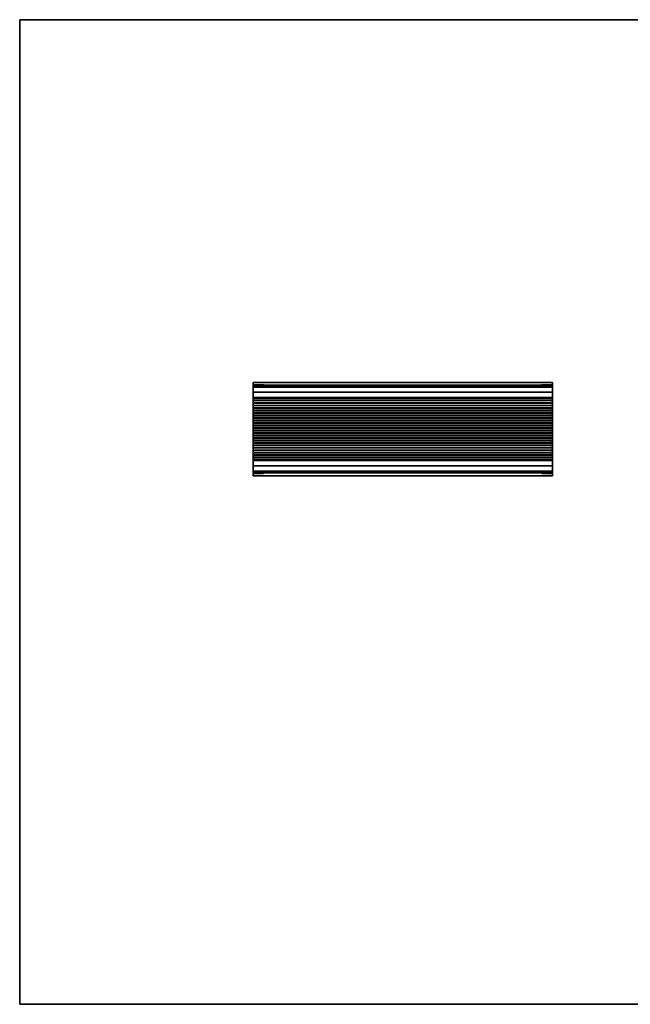
# Model space of a CAD drawing. Units: millimetres. Extents: x 29 to 3969, y 16 to 859.
# Drawn here: x 2004 to 2526, y 16 to 859 of the extents above; entities that cross this region are included whole.
import ezdxf

# ---------------------------------------------------------------- set-up
doc = ezdxf.new("R2010")
doc.units = ezdxf.units.MM
doc.header["$LTSCALE"] = 2
for name, color, linetype, lineweight in [('Border (ISO)', 7, 'Continuous', 35), ('Visible (ISO)', 7, 'Continuous', 35), ('Visible Narrow (ISO)', 7, 'Continuous', 25)]:
    doc.layers.add(name, color=color, linetype=linetype, lineweight=lineweight)

# ---------------------------------------------------------------- blocks, each defined once
blk = doc.blocks.new('図面枠 tk図枠')
at = {"layer": 'Border (ISO)'}
for p, q in [((14.5, 289), (405.5, 289)), ((14.5, 289), (14.5, 8)), ((405.5, 289), (405.5, 8)), ((14.5, 8), (405.5, 8))]:
    blk.add_line(p, q, dxfattribs=at)

msp = doc.modelspace()

# ---------------------------------------------------------------- linework, layer by layer
at = {"layer": 'Visible (ISO)'}
for p, q in [((2459.6592, 548.4372), (2203.6592, 548.4372)), ((2203.6592, 468.4372), (2203.6592, 548.4372)), ((2459.6592, 468.4372), (2459.6592, 548.4372)), ((2203.6592, 546.2658), (2212.6592, 546.2658)), ((2459.6592, 545.2462), (2203.6592, 545.2462)), ((2459.6592, 544.3282), (2203.6592, 544.3282)), ((2212.6592, 546.5065), (2212.6592, 545.2462)), ((2212.6592, 546.2187), (2212.6592, 546.2658)), ((2212.6592, 546.2187), (2212.6592, 545.2462)), ((2450.6592, 545.2462), (2450.6592, 546.5065)), ((2450.6592, 546.2658), (2450.6592, 546.2187)), ((2450.6592, 546.2658), (2459.6592, 546.2658)), ((2450.6592, 545.2462), (2450.6592, 546.2187)), ((2459.6592, 534.8122), (2203.6592, 534.8122)), ((2459.6592, 533.0622), (2203.6592, 533.0622)), ((2459.6592, 530.5622), (2203.6592, 530.5622)), ((2459.6592, 528.8122), (2203.6592, 528.8122)), ((2459.6592, 526.3122), (2203.6592, 526.3122)), ((2459.6592, 524.5622), (2203.6592, 524.5622)), ((2459.6592, 522.0622), (2203.6592, 522.0622)), ((2459.6592, 520.3122), (2203.6592, 520.3122)), ((2459.6592, 517.8122), (2203.6592, 517.8122)), ((2459.6592, 516.0622), (2203.6592, 516.0622)), ((2459.6592, 513.5622), (2203.6592, 513.5622)), ((2459.6592, 511.8122), (2203.6592, 511.8122)), ((2459.6592, 509.3122), (2203.6592, 509.3122)), ((2459.6592, 507.5622), (2203.6592, 507.5622)), ((2459.6592, 505.0622), (2203.6592, 505.0622)), ((2459.6592, 503.3122), (2203.6592, 503.3122)), ((2459.6592, 500.8122), (2203.6592, 500.8122)), ((2459.6592, 499.0622), (2203.6592, 499.0622)), ((2459.6592, 496.5622), (2203.6592, 496.5622)), ((2459.6592, 494.8122), (2203.6592, 494.8122)), ((2459.6592, 492.3122), (2203.6592, 492.3122)), ((2459.6592, 490.5622), (2203.6592, 490.5622)), ((2459.6592, 488.0622), (2203.6592, 488.0622)), ((2459.6592, 486.3122), (2203.6592, 486.3122)), ((2459.6592, 483.8122), (2203.6592, 483.8122)), ((2459.6592, 482.0622), (2203.6592, 482.0622)), ((2459.6592, 472.5462), (2203.6592, 472.5462)), ((2459.6592, 471.6282), (2203.6592, 471.6282)), ((2212.6592, 470.6086), (2203.6592, 470.6086)), ((2459.6592, 468.4372), (2203.6592, 468.4372)), ((2212.6592, 471.6282), (2212.6592, 470.6558)), ((2212.6592, 471.6282), (2212.6592, 470.3679)), ((2212.6592, 470.6086), (2212.6592, 470.6558)), ((2450.6592, 470.6558), (2450.6592, 471.6282)), ((2450.6592, 470.3679), (2450.6592, 471.6282)), ((2450.6592, 470.6558), (2450.6592, 470.6086)), ((2459.6592, 470.6086), (2450.6592, 470.6086))]:
    msp.add_line(p, q, dxfattribs=at)
at = {"layer": 'Visible Narrow (ISO)'}
for p, q in [((2212.6592, 546.5065), (2203.6592, 546.5065)), ((2459.6592, 540.1443), (2203.6592, 540.1443)), ((2459.6592, 539.7908), (2203.6592, 539.7908)), ((2450.6592, 546.2187), (2212.6592, 546.2187)), ((2459.6592, 546.5065), (2450.6592, 546.5065)), ((2459.6592, 535.5544), (2203.6592, 535.5544)), ((2459.6592, 535.2715), (2203.6592, 535.2715)), ((2459.6592, 535.2122), (2203.6592, 535.2122)), ((2459.6592, 532.5622), (2203.6592, 532.5622)), ((2459.6592, 531.0622), (2203.6592, 531.0622)), ((2459.6592, 528.3122), (2203.6592, 528.3122)), ((2459.6592, 526.8122), (2203.6592, 526.8122)), ((2459.6592, 524.0622), (2203.6592, 524.0622)), ((2459.6592, 522.5622), (2203.6592, 522.5622)), ((2459.6592, 519.8122), (2203.6592, 519.8122)), ((2459.6592, 518.3122), (2203.6592, 518.3122)), ((2459.6592, 515.5622), (2203.6592, 515.5622)), ((2459.6592, 514.0622), (2203.6592, 514.0622)), ((2459.6592, 511.3122), (2203.6592, 511.3122)), ((2459.6592, 509.8122), (2203.6592, 509.8122)), ((2459.6592, 507.0622), (2203.6592, 507.0622)), ((2459.6592, 505.5622), (2203.6592, 505.5622)), ((2459.6592, 502.8122), (2203.6592, 502.8122)), ((2459.6592, 501.3122), (2203.6592, 501.3122)), ((2459.6592, 498.5622), (2203.6592, 498.5622)), ((2459.6592, 497.0622), (2203.6592, 497.0622)), ((2459.6592, 494.3122), (2203.6592, 494.3122)), ((2459.6592, 492.8122), (2203.6592, 492.8122)), ((2459.6592, 490.0622), (2203.6592, 490.0622)), ((2459.6592, 488.5622), (2203.6592, 488.5622)), ((2459.6592, 485.8122), (2203.6592, 485.8122)), ((2459.6592, 484.3122), (2203.6592, 484.3122)), ((2459.6592, 481.6622), (2203.6592, 481.6622)), ((2459.6592, 481.6029), (2203.6592, 481.6029)), ((2459.6592, 481.3201), (2203.6592, 481.3201)), ((2459.6592, 477.0837), (2203.6592, 477.0837)), ((2459.6592, 476.7301), (2203.6592, 476.7301)), ((2203.6592, 470.3679), (2212.6592, 470.3679)), ((2450.6592, 470.6558), (2212.6592, 470.6558)), ((2450.6592, 470.3679), (2459.6592, 470.3679))]:
    msp.add_line(p, q, dxfattribs=at)

# ---------------------------------------------------------------- block references
at = {"xscale": 3, "yscale": 3, "zscale": 3}
msp.add_blockref('図面枠 tk図枠', (1960.5, -8), dxfattribs=at)

doc.saveas('drawing.dxf')
